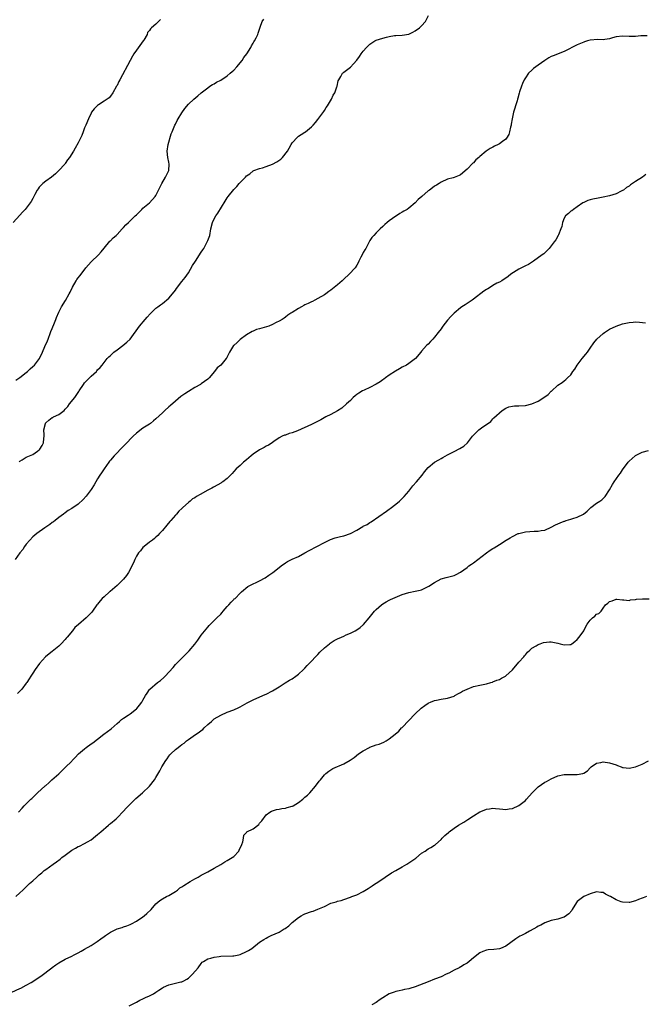
# Model space of a CAD drawing. Units: inches. Extents: x 2589000 to 2592000, y 1521000 to 1524000.
# Drawn here: x 2589329 to 2589522, y 1522822 to 1523126 of the extents above; entities that cross this region are included whole.
import ezdxf

# ---------------------------------------------------------------- set-up
doc = ezdxf.new("R2010")
doc.units = ezdxf.units.IN
doc.header["$MEASUREMENT"] = 0
doc.layers.add('LD25891521_10ft', color=132, linetype='Continuous')

msp = doc.modelspace()

# ---------------------------------------------------------------- linework, layer by layer
at = {"layer": 'LD25891521_10ft'}
for points, elevation in [([(2589327.72, 1523014.28), (2589329, 1523015.15), (2589331, 1523016.7), (2589331.35, 1523017), (2589332.19, 1523017.81), (2589333, 1523018.52), (2589333.48, 1523019), (2589335.02, 1523021), (2589336.01, 1523023), (2589336.76, 1523024.76), (2589337.54, 1523026.46), (2589337.71, 1523027), (2589338.48, 1523029), (2589338.61, 1523029.39), (2589339, 1523030.31), (2589339.19, 1523030.81), (2589339.52, 1523031.52), (2589340.1, 1523033), (2589340.32, 1523033.68), (2589341, 1523035.28), (2589341.84, 1523037), (2589343.05, 1523038.95), (2589344.23, 1523041), (2589344.49, 1523041.51), (2589345.22, 1523043), (2589346.4, 1523045), (2589346.64, 1523045.36), (2589347.9, 1523047), (2589349.37, 1523049), (2589351, 1523050.87), (2589353.31, 1523053), (2589354.1, 1523053.9), (2589355, 1523055.01), (2589356.82, 1523057.18), (2589357, 1523057.34), (2589357.79, 1523058.2), (2589358.71, 1523059), (2589359, 1523059.29), (2589360.63, 1523061), (2589360.79, 1523061.21), (2589361, 1523061.41), (2589361.72, 1523062.28), (2589362.51, 1523063), (2589364.57, 1523065), (2589365, 1523065.38), (2589365.8, 1523066.2), (2589366.61, 1523067), (2589367, 1523067.35), (2589368.99, 1523069.01), (2589370.78, 1523071), (2589371, 1523071.33), (2589371.84, 1523073), (2589372.24, 1523073.76), (2589372.81, 1523075), (2589373.98, 1523077), (2589374.99, 1523079), (2589375.12, 1523081), (2589375, 1523081.61), (2589374.66, 1523083), (2589374.42, 1523085), (2589374.75, 1523087), (2589375.69, 1523090.31), (2589375.96, 1523091), (2589376.84, 1523093), (2589377, 1523093.28), (2589377.59, 1523094.41), (2589377.91, 1523095), (2589379, 1523096.79), (2589379.87, 1523098.13), (2589381, 1523099.44), (2589382.68, 1523101), (2589383.94, 1523102.06), (2589385, 1523103), (2589387, 1523104.57), (2589387.6, 1523105), (2589388.44, 1523105.56), (2589389, 1523105.8), (2589389.74, 1523106.26), (2589391, 1523106.9), (2589393, 1523108.22), (2589393.95, 1523109), (2589394.48, 1523109.52), (2589395, 1523110), (2589395.94, 1523111), (2589397.6, 1523113), (2589398.14, 1523113.86), (2589399.05, 1523115), (2589400.29, 1523117), (2589400.52, 1523117.48), (2589401, 1523118.27), (2589401.26, 1523118.74), (2589401.44, 1523119), (2589401.92, 1523119.92), (2589402.43, 1523121), (2589402.59, 1523121.41), (2589403.09, 1523122.91), (2589403.21, 1523123.21), (2589403.81, 1523125), (2589404.28, 1523125.72)], 7990), ([(2589328.83, 1522989.17), (2589329, 1522989.33), (2589329.75, 1522989.75), (2589331, 1522990.53), (2589333, 1522991.36), (2589334.44, 1522992.44), (2589335, 1522992.83), (2589335.14, 1522993), (2589335.88, 1522994.12), (2589336.27, 1522995), (2589336.37, 1522996.37), (2589336.5, 1522997), (2589336.52, 1522997.48), (2589336.41, 1522999), (2589336.88, 1523001), (2589336.92, 1523001.08), (2589337, 1523001.17), (2589338, 1523002), (2589339, 1523002.77), (2589339.17, 1523002.83), (2589339.43, 1523003), (2589341, 1523003.71), (2589342.65, 1523005), (2589343, 1523005.33), (2589343.79, 1523006.21), (2589344.36, 1523007), (2589345.94, 1523009), (2589346.4, 1523009.6), (2589347, 1523010.54), (2589347.2, 1523010.8), (2589347.31, 1523011), (2589348.64, 1523013), (2589349, 1523013.45), (2589351, 1523015.57), (2589352.61, 1523017), (2589352.8, 1523017.2), (2589353, 1523017.47), (2589353.77, 1523018.23), (2589354.42, 1523019), (2589355, 1523019.77), (2589355.99, 1523021), (2589356.5, 1523021.5), (2589357, 1523021.97), (2589358.05, 1523023), (2589359, 1523023.72), (2589360.8, 1523025), (2589362, 1523026), (2589363.02, 1523026.98), (2589365.94, 1523031), (2589367.68, 1523033), (2589368.28, 1523033.72), (2589369.24, 1523034.76), (2589371, 1523036.52), (2589371.57, 1523037), (2589372.38, 1523037.62), (2589373, 1523038), (2589375, 1523039.64), (2589376.16, 1523041), (2589377, 1523042.06), (2589377.38, 1523042.62), (2589379, 1523044.77), (2589379.99, 1523046.01), (2589381, 1523047.42), (2589382.33, 1523049.67), (2589383.16, 1523051), (2589385, 1523053.78), (2589385.5, 1523054.5), (2589385.79, 1523055), (2589386.84, 1523057), (2589387, 1523057.46), (2589387.59, 1523059), (2589387.99, 1523061), (2589388.48, 1523063), (2589389, 1523064.15), (2589389.5, 1523065), (2589390.15, 1523065.85), (2589392.41, 1523069.59), (2589393, 1523070.6), (2589393.3, 1523071), (2589395, 1523073.16), (2589395.94, 1523074.06), (2589396.7, 1523075), (2589398.6, 1523077), (2589399, 1523077.37), (2589399.96, 1523078.04), (2589401, 1523078.91), (2589401.17, 1523079), (2589403, 1523079.66), (2589403.86, 1523079.86), (2589405, 1523080.23), (2589407, 1523080.96), (2589408.33, 1523081.67), (2589409.53, 1523082.47), (2589410.04, 1523083), (2589411.59, 1523085), (2589412.08, 1523085.92), (2589412.71, 1523087), (2589413, 1523087.53), (2589414.66, 1523089.34), (2589415, 1523089.6), (2589415.84, 1523090.16), (2589417, 1523090.86), (2589417.2, 1523091), (2589419, 1523092.46), (2589419.53, 1523093), (2589420.22, 1523093.78), (2589421, 1523094.73), (2589422.77, 1523097.23), (2589423, 1523097.57), (2589423.55, 1523098.46), (2589423.91, 1523099), (2589425.13, 1523101), (2589425.7, 1523102.3), (2589426.17, 1523103), (2589426.84, 1523104.84), (2589426.92, 1523105.08), (2589427.28, 1523106.72), (2589427.41, 1523107), (2589428.03, 1523108.03), (2589428.58, 1523109), (2589428.82, 1523109.18), (2589429, 1523109.35), (2589431, 1523110.89), (2589431.05, 1523110.95), (2589431.95, 1523111.95), (2589432.96, 1523113.04), (2589433.8, 1523114.2), (2589434.33, 1523115), (2589435, 1523115.89), (2589435.94, 1523117), (2589436.5, 1523117.5), (2589437, 1523117.98), (2589438.57, 1523119), (2589439, 1523119.2), (2589441, 1523119.82), (2589442.15, 1523120.15), (2589443, 1523120.36), (2589444.67, 1523120.67), (2589445, 1523120.71), (2589447, 1523120.8), (2589449, 1523121.11), (2589450.29, 1523121.71), (2589451, 1523122.07), (2589452.3, 1523123), (2589453, 1523123.63), (2589454.19, 1523125), (2589455.14, 1523126.86)], 8000), ([(2589372.39, 1523125.61), (2589371.83, 1523125), (2589371, 1523124.22), (2589369.64, 1523123), (2589369.28, 1523122.72), (2589369, 1523122.24), (2589368.44, 1523121.56), (2589368.26, 1523121), (2589367.27, 1523119.27), (2589367.1, 1523119), (2589365, 1523116.19), (2589364.2, 1523115), (2589363.74, 1523114.26), (2589363, 1523112.98), (2589359.85, 1523107), (2589359.56, 1523106.44), (2589359, 1523105.24), (2589358.87, 1523105), (2589357.7, 1523103), (2589357, 1523101.98), (2589356.52, 1523101.48), (2589355, 1523100.36), (2589353.29, 1523099.29), (2589353, 1523099.1), (2589352.88, 1523099), (2589351.99, 1523098.01), (2589351.15, 1523097), (2589351, 1523096.74), (2589350.15, 1523095), (2589349.32, 1523093), (2589349, 1523092.15), (2589348.55, 1523091), (2589348.15, 1523089.85), (2589347.72, 1523089), (2589347, 1523087.52), (2589346.04, 1523085.96), (2589345.52, 1523085), (2589344.3, 1523083), (2589343.72, 1523082.28), (2589343, 1523081.19), (2589342.86, 1523081), (2589341.02, 1523079), (2589339.96, 1523078.04), (2589338.8, 1523077), (2589337, 1523075.69), (2589336.12, 1523075), (2589335.55, 1523074.45), (2589335, 1523073.87), (2589334.62, 1523073.38), (2589334.36, 1523073), (2589333.66, 1523071.66), (2589333.33, 1523071), (2589333, 1523070.41), (2589332.54, 1523069.46), (2589332.22, 1523069), (2589330.62, 1523067), (2589329.87, 1523066.13), (2589329, 1523065.25), (2589326.91, 1523063)], 7980), ([(2589522.59, 1523120.59), (2589521, 1523120.62), (2589520.6, 1523120.6), (2589519, 1523120.38), (2589518.39, 1523120.39), (2589517, 1523120.36), (2589515, 1523120.49), (2589513, 1523120.22), (2589511.94, 1523119.94), (2589511, 1523119.61), (2589509.48, 1523119.48), (2589509, 1523119.36), (2589507.4, 1523119.4), (2589505, 1523119.19), (2589504.22, 1523119), (2589503.27, 1523118.73), (2589503, 1523118.64), (2589501, 1523117.77), (2589497, 1523115.77), (2589493.57, 1523114.43), (2589493, 1523114.18), (2589492.21, 1523113.79), (2589491, 1523112.97), (2589489, 1523111.57), (2589487.51, 1523110.49), (2589487, 1523110.01), (2589485.96, 1523109), (2589485, 1523107.58), (2589484.66, 1523107), (2589484.12, 1523105.88), (2589483.79, 1523105), (2589483.24, 1523103.24), (2589483.11, 1523102.89), (2589482.68, 1523101.32), (2589482.62, 1523101), (2589482.48, 1523100.48), (2589481.99, 1523099), (2589481.71, 1523098.29), (2589481.33, 1523097), (2589480.89, 1523095), (2589480.67, 1523093.33), (2589480.59, 1523093), (2589480.42, 1523092.42), (2589480.16, 1523091), (2589479.88, 1523090.12), (2589479.22, 1523089), (2589479, 1523088.72), (2589477.95, 1523087.95), (2589477, 1523087.21), (2589476.58, 1523087), (2589475.5, 1523086.5), (2589475, 1523086.25), (2589474.19, 1523085.81), (2589472.94, 1523085), (2589471, 1523083.29), (2589470.61, 1523083), (2589469.73, 1523082.27), (2589469, 1523081.43), (2589468.76, 1523081.24), (2589467, 1523079.39), (2589465, 1523077.68), (2589464.55, 1523077.45), (2589463, 1523076.83), (2589462.76, 1523076.76), (2589461, 1523076.37), (2589459, 1523075.44), (2589458.45, 1523075), (2589457.55, 1523074.45), (2589457, 1523074.14), (2589456.37, 1523073.63), (2589455.46, 1523073), (2589455, 1523072.7), (2589453.01, 1523071), (2589451.95, 1523070.05), (2589451, 1523069.04), (2589449, 1523067.37), (2589448.5, 1523067), (2589447.53, 1523066.47), (2589447, 1523066.14), (2589446.27, 1523065.73), (2589445.21, 1523065), (2589445, 1523064.88), (2589443, 1523063.46), (2589442.4, 1523063), (2589441.63, 1523062.37), (2589441, 1523061.71), (2589440.18, 1523061), (2589439, 1523059.79), (2589438.29, 1523059), (2589437.66, 1523058.34), (2589437, 1523057.4), (2589436.64, 1523056.64), (2589435.76, 1523055), (2589435.46, 1523054.54), (2589435, 1523053.71), (2589434.77, 1523053.23), (2589434.23, 1523052.23), (2589433.62, 1523051), (2589433.43, 1523050.57), (2589433, 1523049.81), (2589432.48, 1523049), (2589430.62, 1523047), (2589429, 1523045.48), (2589428.73, 1523045.27), (2589428.47, 1523045), (2589427, 1523043.69), (2589425.47, 1523042.53), (2589425, 1523042.1), (2589424.32, 1523041.68), (2589423.42, 1523041), (2589423, 1523040.67), (2589421, 1523039.48), (2589420.03, 1523039), (2589419.36, 1523038.64), (2589419, 1523038.48), (2589418.02, 1523037.98), (2589417, 1523037.52), (2589416.66, 1523037.34), (2589415.9, 1523037), (2589415, 1523036.47), (2589413, 1523035.21), (2589412.64, 1523035), (2589411.66, 1523034.34), (2589411, 1523033.77), (2589410.53, 1523033.47), (2589409.95, 1523033), (2589409, 1523032.52), (2589408.11, 1523032.11), (2589407, 1523031.54), (2589405.84, 1523031), (2589403.63, 1523030.37), (2589403, 1523030.16), (2589402.07, 1523029.93), (2589401, 1523029.43), (2589400.65, 1523029.35), (2589399, 1523028.36), (2589397, 1523026.9), (2589396.02, 1523025.98), (2589395, 1523025.07), (2589394.94, 1523025), (2589393.7, 1523023), (2589393.49, 1523022.51), (2589393, 1523021.5), (2589392.83, 1523021.17), (2589392.71, 1523021), (2589391.01, 1523019), (2589389.91, 1523018.09), (2589389.1, 1523017), (2589387.43, 1523015), (2589387.19, 1523014.81), (2589387, 1523014.61), (2589386.04, 1523013.96), (2589385, 1523013.17), (2589384.76, 1523013), (2589383, 1523012.07), (2589381, 1523010.86), (2589379.88, 1523010.12), (2589378.7, 1523009.3), (2589377, 1523007.81), (2589375.52, 1523006.48), (2589375, 1523006.07), (2589373.77, 1523005), (2589373, 1523004.29), (2589371, 1523002.37), (2589370.23, 1523001.77), (2589369.33, 1523001), (2589369, 1523000.77), (2589367, 1522999.52), (2589365, 1522998.01), (2589363.94, 1522997), (2589361.55, 1522994.45), (2589361, 1522993.94), (2589360.07, 1522993), (2589359, 1522991.95), (2589358.09, 1522991), (2589357, 1522989.64), (2589356.7, 1522989.3), (2589356.46, 1522989), (2589355.05, 1522987), (2589354.25, 1522985.75), (2589353.71, 1522985), (2589353, 1522983.87), (2589351.94, 1522982.06), (2589351, 1522980.61), (2589349.5, 1522978.5), (2589348.54, 1522977.46), (2589347, 1522976.05), (2589345, 1522974.7), (2589343.92, 1522974.08), (2589343, 1522973.43), (2589342.46, 1522973), (2589341, 1522971.92), (2589339.93, 1522971), (2589339.4, 1522970.6), (2589339, 1522970.38), (2589338.26, 1522969.74), (2589336.73, 1522968.73), (2589334.27, 1522967), (2589333, 1522965.94), (2589332.05, 1522965), (2589331, 1522963.68), (2589330.49, 1522963), (2589329.92, 1522962.08), (2589329.03, 1522961), (2589327.57, 1522959)], 8010), ([(2589522.17, 1523077.83), (2589521.11, 1523077), (2589519, 1523075.61), (2589517.44, 1523074.56), (2589517, 1523074.18), (2589516.26, 1523073.74), (2589515.29, 1523073), (2589515, 1523072.8), (2589514.59, 1523072.59), (2589513, 1523071.81), (2589511, 1523071.16), (2589509, 1523070.75), (2589507.5, 1523070.5), (2589505.82, 1523070.18), (2589505, 1523070), (2589504.26, 1523069.74), (2589503, 1523069.18), (2589502.77, 1523069), (2589501, 1523067.81), (2589499.87, 1523067), (2589499.38, 1523066.62), (2589499, 1523066.42), (2589498.27, 1523065.73), (2589497.39, 1523065), (2589497, 1523064.32), (2589496.47, 1523063), (2589496.25, 1523061.75), (2589495.97, 1523061), (2589495.2, 1523059.2), (2589495.13, 1523059), (2589494.36, 1523057.64), (2589493.86, 1523057), (2589493, 1523055.75), (2589492.3, 1523055), (2589491, 1523053.58), (2589490.69, 1523053.31), (2589490.23, 1523053), (2589487.55, 1523051), (2589487.18, 1523050.82), (2589485.95, 1523050.05), (2589485, 1523049.59), (2589484.65, 1523049.35), (2589483, 1523048.56), (2589480.47, 1523047), (2589479.66, 1523046.34), (2589477.76, 1523045), (2589477, 1523044.59), (2589476.22, 1523044.22), (2589475, 1523043.5), (2589474.25, 1523043), (2589473.47, 1523042.53), (2589473, 1523042.33), (2589472.22, 1523041.78), (2589469, 1523039.3), (2589468.57, 1523039), (2589467.64, 1523038.36), (2589467, 1523037.96), (2589466.39, 1523037.61), (2589465.44, 1523037), (2589465, 1523036.68), (2589463, 1523035.02), (2589462.01, 1523033.99), (2589461, 1523032.82), (2589459.55, 1523031), (2589459.32, 1523030.68), (2589459, 1523030.19), (2589458.13, 1523029), (2589457, 1523027.56), (2589456.45, 1523027), (2589455.76, 1523026.24), (2589455, 1523025.48), (2589454.45, 1523025), (2589453, 1523023.28), (2589452.72, 1523023), (2589451.07, 1523021), (2589449, 1523019.49), (2589448.35, 1523019), (2589447, 1523018.33), (2589446.14, 1523017.86), (2589444.91, 1523017.09), (2589443, 1523015.82), (2589441.86, 1523015), (2589441.34, 1523014.66), (2589441, 1523014.39), (2589440.15, 1523013.85), (2589439, 1523013.04), (2589437, 1523012.02), (2589435.26, 1523011.26), (2589434.72, 1523011), (2589433.66, 1523010.34), (2589433, 1523009.91), (2589432.51, 1523009.49), (2589431.87, 1523009), (2589431, 1523008.09), (2589429.85, 1523007), (2589428.34, 1523005.66), (2589427, 1523004.89), (2589425, 1523003.78), (2589423.39, 1523003), (2589421.87, 1523002.13), (2589419.67, 1523001), (2589419, 1523000.68), (2589414.73, 1522998.73), (2589413, 1522998.05), (2589412.11, 1522997.89), (2589411, 1522997.34), (2589410.68, 1522997.32), (2589409.99, 1522997), (2589409, 1522996.51), (2589407.39, 1522995.39), (2589407, 1522995.14), (2589406.83, 1522995), (2589405.69, 1522994.31), (2589405, 1522993.99), (2589404.43, 1522993.57), (2589403, 1522992.85), (2589401, 1522991.5), (2589400.38, 1522991), (2589399.66, 1522990.34), (2589399, 1522989.78), (2589398.03, 1522989), (2589397, 1522988.03), (2589395.76, 1522987), (2589395, 1522986.11), (2589394.51, 1522985.49), (2589393.97, 1522985), (2589393, 1522984.01), (2589391.66, 1522983), (2589391.25, 1522982.75), (2589391, 1522982.58), (2589389, 1522981.46), (2589388.72, 1522981.28), (2589388.21, 1522981), (2589387, 1522980.39), (2589384.61, 1522979), (2589383.57, 1522978.43), (2589383, 1522978.05), (2589382.33, 1522977.67), (2589381.57, 1522977), (2589381, 1522976.55), (2589379.31, 1522975), (2589379, 1522974.74), (2589378.08, 1522973.92), (2589377.31, 1522973), (2589377, 1522972.71), (2589375.55, 1522971), (2589375.28, 1522970.72), (2589374.37, 1522969.63), (2589373, 1522967.91), (2589372.12, 1522967), (2589371.59, 1522966.41), (2589371, 1522965.84), (2589370.55, 1522965.45), (2589369.9, 1522965), (2589369, 1522964.32), (2589367.35, 1522963), (2589367, 1522962.69), (2589366.29, 1522961.71), (2589365.67, 1522961), (2589365, 1522960.04), (2589364.5, 1522959), (2589364.04, 1522957.96), (2589363.59, 1522957), (2589363, 1522955.88), (2589362.51, 1522955), (2589361.94, 1522954.06), (2589361, 1522952.91), (2589359.06, 1522950.95), (2589356.88, 1522949.12), (2589356.71, 1522949), (2589355, 1522947.51), (2589354.44, 1522947), (2589353.76, 1522946.24), (2589353, 1522945.23), (2589352.81, 1522945), (2589351.4, 1522943), (2589351.21, 1522942.79), (2589351, 1522942.5), (2589349.52, 1522941), (2589347.06, 1522938.94), (2589345.98, 1522938.02), (2589345.22, 1522937), (2589343.64, 1522935), (2589343.32, 1522934.68), (2589343, 1522934.31), (2589341.78, 1522933), (2589341, 1522932.27), (2589339, 1522930.57), (2589338.09, 1522929.91), (2589336.9, 1522929), (2589335.04, 1522926.95), (2589333.76, 1522925), (2589333, 1522923.95), (2589332.42, 1522923), (2589331.85, 1522922.15), (2589331.13, 1522921), (2589331, 1522920.81), (2589329.63, 1522919), (2589329.34, 1522918.66), (2589328.33, 1522917.67)], 8020), ([(2589328.56, 1522881), (2589329.69, 1522882.31), (2589330.33, 1522883), (2589331, 1522883.64), (2589332.36, 1522885), (2589332.7, 1522885.29), (2589334.48, 1522887), (2589336.86, 1522889.14), (2589337, 1522889.28), (2589337.97, 1522890.03), (2589338.91, 1522891), (2589341, 1522892.88), (2589343, 1522894.76), (2589345, 1522896.79), (2589345.18, 1522897), (2589346.09, 1522897.91), (2589347.12, 1522899), (2589349, 1522900.6), (2589349.51, 1522901), (2589351, 1522902.08), (2589351.55, 1522902.45), (2589353, 1522903.6), (2589354.93, 1522905.07), (2589356.09, 1522905.91), (2589357.21, 1522906.79), (2589359, 1522908.37), (2589359.77, 1522909), (2589360.42, 1522909.58), (2589361, 1522910.01), (2589362.48, 1522911), (2589363, 1522911.37), (2589365, 1522912.9), (2589365.11, 1522913), (2589365.97, 1522914.03), (2589366.65, 1522915), (2589367, 1522915.56), (2589367.79, 1522917), (2589368.3, 1522917.7), (2589369, 1522918.83), (2589369.13, 1522919), (2589371.47, 1522921), (2589372.37, 1522921.63), (2589373.44, 1522922.56), (2589373.89, 1522923), (2589376.32, 1522925.68), (2589377, 1522926.54), (2589377.44, 1522927), (2589379, 1522928.54), (2589380.27, 1522929.73), (2589381.24, 1522930.76), (2589383, 1522932.85), (2589383.89, 1522934.11), (2589384.55, 1522935), (2589385, 1522935.63), (2589386.49, 1522937.51), (2589387, 1522938.07), (2589387.41, 1522938.59), (2589387.85, 1522939), (2589389, 1522940.19), (2589389.84, 1522941), (2589391, 1522942.16), (2589391.41, 1522942.59), (2589391.8, 1522943), (2589393, 1522944.44), (2589393.53, 1522945), (2589394.21, 1522945.79), (2589395, 1522946.65), (2589395.18, 1522946.82), (2589395.42, 1522947), (2589397, 1522948.6), (2589397.42, 1522949), (2589399.38, 1522950.62), (2589400.02, 1522951), (2589403, 1522952.44), (2589404.68, 1522953.32), (2589405.88, 1522954.12), (2589407.08, 1522955), (2589409, 1522956.54), (2589409.61, 1522957), (2589411, 1522958), (2589411.61, 1522958.39), (2589413, 1522959.06), (2589415, 1522959.94), (2589417, 1522961), (2589418.25, 1522961.75), (2589423, 1522964.21), (2589424.88, 1522965.12), (2589426.36, 1522965.64), (2589427.94, 1522966.06), (2589429, 1522966.3), (2589431, 1522967.03), (2589433, 1522968.07), (2589434.86, 1522969.15), (2589435, 1522969.24), (2589436.18, 1522969.82), (2589437, 1522970.42), (2589437.4, 1522970.6), (2589442.12, 1522973.88), (2589443, 1522974.54), (2589443.28, 1522974.72), (2589445, 1522976.07), (2589446.12, 1522977), (2589447, 1522977.78), (2589447.59, 1522978.41), (2589449, 1522980.07), (2589450.3, 1522981.7), (2589451.43, 1522983), (2589453.11, 1522985), (2589453.92, 1522986.08), (2589455, 1522987.4), (2589457, 1522989.04), (2589458.27, 1522989.73), (2589459, 1522990.19), (2589459.55, 1522990.45), (2589461, 1522991.32), (2589463, 1522992.31), (2589464.81, 1522993.19), (2589466.01, 1522993.99), (2589467.11, 1522995), (2589468.65, 1522997), (2589468.83, 1522997.17), (2589469, 1522997.39), (2589470.65, 1522999), (2589471.9, 1522999.9), (2589473, 1523000.6), (2589474.38, 1523001.62), (2589475, 1523002.4), (2589475.29, 1523002.71), (2589477.84, 1523005), (2589479, 1523005.65), (2589479.93, 1523006.07), (2589481, 1523006.28), (2589481.63, 1523006.37), (2589483, 1523006.42), (2589485, 1523006.55), (2589487, 1523007.03), (2589489, 1523007.88), (2589491, 1523009.16), (2589492.05, 1523009.95), (2589493, 1523010.88), (2589493.07, 1523010.93), (2589495, 1523012.76), (2589496.36, 1523013.64), (2589497, 1523014.16), (2589497.51, 1523014.49), (2589498.04, 1523015), (2589499, 1523015.95), (2589499.66, 1523017), (2589500.26, 1523017.74), (2589501, 1523019), (2589502.55, 1523021), (2589503.69, 1523022.31), (2589504.14, 1523023), (2589505, 1523024.18), (2589506.16, 1523025.84), (2589507.04, 1523026.96), (2589509, 1523028.76), (2589509.41, 1523029), (2589511, 1523030.05), (2589513, 1523030.96), (2589515, 1523031.68), (2589517, 1523032.13), (2589518.27, 1523032.27), (2589519, 1523032.31), (2589520.24, 1523032.24), (2589522.04, 1523032.04)], 8030), ([(2589327.72, 1522855), (2589329, 1522856.12), (2589329.89, 1522857), (2589330.48, 1522857.52), (2589331.51, 1522858.49), (2589331.99, 1522859), (2589333, 1522859.86), (2589334.24, 1522861), (2589335, 1522861.66), (2589335.74, 1522862.26), (2589336.55, 1522863), (2589337, 1522863.35), (2589339.28, 1522865), (2589340.31, 1522865.69), (2589341.45, 1522866.55), (2589341.98, 1522867), (2589343, 1522867.74), (2589344.64, 1522869), (2589345, 1522869.26), (2589346.13, 1522869.87), (2589347, 1522870.39), (2589347.46, 1522870.54), (2589349, 1522871.31), (2589349.84, 1522871.84), (2589351, 1522872.54), (2589352.33, 1522873.67), (2589353, 1522874.15), (2589353.97, 1522875), (2589356.4, 1522877), (2589356.72, 1522877.28), (2589357, 1522877.51), (2589358.75, 1522879), (2589359, 1522879.23), (2589361, 1522881.29), (2589361.78, 1522882.22), (2589363, 1522883.47), (2589364.61, 1522885), (2589364.8, 1522885.2), (2589366.84, 1522887), (2589369.01, 1522889), (2589370.56, 1522891), (2589371, 1522891.73), (2589372.2, 1522893.8), (2589372.83, 1522895), (2589374.02, 1522897), (2589374.47, 1522897.53), (2589375, 1522898.3), (2589375.33, 1522898.67), (2589375.56, 1522899), (2589377, 1522900.33), (2589377.82, 1522901), (2589378.53, 1522901.47), (2589379, 1522901.9), (2589379.69, 1522902.31), (2589380.42, 1522903), (2589381, 1522903.43), (2589383.22, 1522905), (2589384.33, 1522905.67), (2589385, 1522906.27), (2589385.45, 1522906.55), (2589385.9, 1522907), (2589387, 1522908.06), (2589388.15, 1522909), (2589389, 1522909.78), (2589391, 1522911), (2589393, 1522911.87), (2589395, 1522912.65), (2589396.63, 1522913.37), (2589397, 1522913.57), (2589399.19, 1522914.81), (2589401, 1522915.7), (2589402.18, 1522916.18), (2589404.66, 1522917.34), (2589405, 1522917.48), (2589407, 1522918.5), (2589409, 1522919.69), (2589410.9, 1522920.9), (2589412.22, 1522921.78), (2589413, 1522922.2), (2589414.18, 1522923), (2589415, 1522923.61), (2589416.49, 1522925), (2589416.74, 1522925.26), (2589417, 1522925.5), (2589417.7, 1522926.3), (2589419, 1522927.63), (2589420.28, 1522929), (2589420.62, 1522929.38), (2589421, 1522929.72), (2589421.61, 1522930.39), (2589423, 1522931.7), (2589424.61, 1522933), (2589424.8, 1522933.2), (2589426, 1522934), (2589427, 1522934.49), (2589428.26, 1522935), (2589429, 1522935.38), (2589429.71, 1522935.71), (2589431, 1522936.27), (2589432.45, 1522937), (2589433, 1522937.33), (2589434, 1522938), (2589435.08, 1522938.92), (2589436.8, 1522941), (2589438.49, 1522943), (2589439, 1522943.55), (2589440.58, 1522945), (2589441, 1522945.35), (2589442.05, 1522945.95), (2589443, 1522946.46), (2589443.39, 1522946.61), (2589445.56, 1522947.56), (2589447, 1522948.18), (2589449, 1522948.82), (2589451, 1522949.18), (2589452.51, 1522949.49), (2589453, 1522949.68), (2589454.38, 1522950.38), (2589455.25, 1522950.75), (2589457, 1522951.94), (2589459, 1522952.99), (2589460.59, 1522953.41), (2589461, 1522953.5), (2589463, 1522954.09), (2589463.61, 1522954.39), (2589465, 1522955.11), (2589467, 1522956.52), (2589467.59, 1522957), (2589468.4, 1522957.6), (2589469, 1522958.01), (2589473, 1522961.07), (2589474.19, 1522961.82), (2589475, 1522962.38), (2589475.4, 1522962.6), (2589477, 1522963.6), (2589479.11, 1522965), (2589480.34, 1522965.66), (2589481, 1522966.1), (2589482.82, 1522967), (2589483, 1522967.06), (2589485, 1522967.5), (2589487.73, 1522967.73), (2589489, 1522967.71), (2589489.93, 1522967.93), (2589491, 1522968.02), (2589493, 1522968.98), (2589494.31, 1522969.69), (2589495, 1522969.99), (2589495.73, 1522970.27), (2589497, 1522970.8), (2589497.16, 1522970.84), (2589497.63, 1522971), (2589499, 1522971.42), (2589499.68, 1522971.68), (2589501, 1522972.05), (2589502.95, 1522973), (2589504.11, 1522973.89), (2589505, 1522974.81), (2589505.22, 1522975), (2589507, 1522976.33), (2589507.94, 1522977), (2589508.59, 1522977.41), (2589509, 1522977.78), (2589509.6, 1522978.4), (2589511, 1522980.51), (2589511.88, 1522982.12), (2589512.43, 1522983), (2589513.83, 1522985), (2589514.33, 1522985.67), (2589515, 1522986.7), (2589516.73, 1522989), (2589517, 1522989.34), (2589518.86, 1522991), (2589519, 1522991.1), (2589521, 1522992.06), (2589523, 1522992.67)], 8040), ([(2589326.5, 1522825.5), (2589329, 1522826.63), (2589329.26, 1522826.74), (2589331, 1522827.6), (2589332.51, 1522828.51), (2589333, 1522828.78), (2589335, 1522830.15), (2589335.53, 1522830.47), (2589338.89, 1522833), (2589339, 1522833.1), (2589340.12, 1522833.88), (2589341, 1522834.55), (2589343, 1522835.64), (2589345, 1522836.59), (2589345.77, 1522837), (2589347, 1522837.59), (2589347.91, 1522838.09), (2589349, 1522838.72), (2589351, 1522839.92), (2589352.87, 1522841.13), (2589354.04, 1522841.96), (2589355, 1522842.71), (2589355.39, 1522843), (2589357, 1522844.03), (2589359, 1522844.98), (2589360.56, 1522845.44), (2589361, 1522845.6), (2589362.05, 1522845.95), (2589363, 1522846.34), (2589363.45, 1522846.55), (2589365, 1522847.39), (2589367, 1522848.72), (2589367.37, 1522849), (2589368.24, 1522849.76), (2589369.53, 1522851), (2589371, 1522852.79), (2589372.21, 1522853.79), (2589373, 1522854.31), (2589374.29, 1522855), (2589375, 1522855.34), (2589377, 1522856.53), (2589377.61, 1522857), (2589378.36, 1522857.64), (2589379, 1522857.99), (2589379.57, 1522858.43), (2589381.59, 1522859.59), (2589383, 1522860.42), (2589384.07, 1522861), (2589385, 1522861.57), (2589387, 1522862.65), (2589389, 1522863.7), (2589391, 1522864.92), (2589392.27, 1522865.73), (2589393, 1522866.09), (2589394.52, 1522867), (2589395, 1522867.38), (2589396.61, 1522869), (2589396.73, 1522869.27), (2589397.55, 1522871), (2589397.86, 1522871.86), (2589398.05, 1522873), (2589398.11, 1522873.89), (2589399, 1522874.8), (2589399.08, 1522874.92), (2589401, 1522875.9), (2589402.75, 1522877.25), (2589403, 1522877.6), (2589403.63, 1522878.37), (2589405, 1522880.2), (2589406.12, 1522881), (2589406.7, 1522881.3), (2589407, 1522881.41), (2589408.2, 1522881.8), (2589409, 1522881.91), (2589409.83, 1522882.17), (2589411, 1522882.29), (2589411.53, 1522882.47), (2589413, 1522882.85), (2589413.11, 1522882.89), (2589413.33, 1522883), (2589415, 1522883.96), (2589416.32, 1522885), (2589417, 1522885.62), (2589417.74, 1522886.26), (2589418.46, 1522887), (2589420.25, 1522889), (2589421.39, 1522890.61), (2589421.75, 1522891), (2589423, 1522892.58), (2589423.44, 1522893), (2589424.31, 1522893.69), (2589425, 1522894.08), (2589425.54, 1522894.46), (2589429, 1522895.98), (2589430.95, 1522897.05), (2589432.15, 1522897.85), (2589433.49, 1522899), (2589435, 1522900), (2589436.88, 1522901), (2589437, 1522901.05), (2589439, 1522901.76), (2589439.94, 1522902.06), (2589441.36, 1522902.64), (2589442, 1522903), (2589443, 1522903.62), (2589444.87, 1522905.13), (2589445.95, 1522906.05), (2589446.8, 1522907), (2589447, 1522907.19), (2589451, 1522911.34), (2589452.88, 1522913.12), (2589454.02, 1522913.98), (2589455, 1522914.64), (2589455.23, 1522914.77), (2589455.73, 1522915), (2589457, 1522915.5), (2589457.61, 1522915.61), (2589459, 1522915.9), (2589461, 1522916.24), (2589463, 1522916.86), (2589463.29, 1522917), (2589464.33, 1522917.67), (2589465, 1522918), (2589465.64, 1522918.36), (2589467, 1522918.97), (2589469, 1522919.8), (2589471, 1522920.24), (2589473, 1522920.65), (2589474.33, 1522921), (2589474.82, 1522921.18), (2589475, 1522921.23), (2589476.24, 1522921.76), (2589477, 1522922.01), (2589477.64, 1522922.36), (2589478.86, 1522923), (2589479, 1522923.09), (2589481, 1522924.92), (2589483, 1522927.27), (2589484.54, 1522929), (2589484.7, 1522929.3), (2589485, 1522929.62), (2589485.63, 1522930.37), (2589486.34, 1522931), (2589487, 1522931.63), (2589488.33, 1522932.33), (2589489, 1522932.76), (2589489.6, 1522933), (2589490.63, 1522933.37), (2589492.45, 1522933.55), (2589493, 1522933.56), (2589493.51, 1522933.51), (2589495, 1522933.19), (2589495.75, 1522933), (2589497, 1522932.64), (2589498.75, 1522932.75), (2589499, 1522932.75), (2589499.36, 1522933), (2589500.27, 1522933.73), (2589501, 1522934.26), (2589501.6, 1522935), (2589503.06, 1522937), (2589503.66, 1522938.34), (2589504.08, 1522939), (2589505, 1522940.32), (2589505.73, 1522941), (2589506.45, 1522941.55), (2589507, 1522942.09), (2589507.63, 1522942.37), (2589508.36, 1522943), (2589509, 1522943.98), (2589509.72, 1522945), (2589510.5, 1522945.5), (2589511, 1522946.08), (2589511.76, 1522946.24), (2589513, 1522946.79), (2589513.23, 1522946.77), (2589515, 1522946.52), (2589515.42, 1522946.58), (2589517, 1522946.39), (2589517.45, 1522946.55), (2589519, 1522946.65), (2589519.27, 1522946.73), (2589521.1, 1522946.9), (2589523.18, 1522946.82)], 8050), ([(2589362.73, 1522821.27), (2589365, 1522822.43), (2589366.04, 1522823), (2589367, 1522823.46), (2589367.8, 1522823.8), (2589369, 1522824.35), (2589370.22, 1522825), (2589371, 1522825.45), (2589371.92, 1522826.08), (2589373, 1522826.8), (2589373.37, 1522827), (2589375, 1522827.78), (2589378.65, 1522828.65), (2589379, 1522828.7), (2589379.65, 1522829), (2589380.55, 1522829.46), (2589381, 1522829.78), (2589382.32, 1522831), (2589384.01, 1522833), (2589385, 1522834.36), (2589385.29, 1522834.71), (2589385.73, 1522835), (2589387, 1522835.78), (2589387.98, 1522835.98), (2589389, 1522836.33), (2589390.51, 1522836.51), (2589391, 1522836.58), (2589394.74, 1522836.74), (2589395, 1522836.73), (2589396.6, 1522837), (2589397, 1522837.08), (2589399, 1522838), (2589399.61, 1522838.39), (2589400.57, 1522839), (2589403, 1522840.9), (2589404.27, 1522841.73), (2589405, 1522842.19), (2589405.52, 1522842.48), (2589406.59, 1522843), (2589409, 1522844.05), (2589410.54, 1522845), (2589410.84, 1522845.16), (2589412.01, 1522845.99), (2589413.08, 1522847), (2589415, 1522848.48), (2589415.82, 1522849), (2589416.58, 1522849.42), (2589417, 1522849.62), (2589419, 1522850.34), (2589419.52, 1522850.48), (2589421, 1522851.06), (2589423, 1522851.97), (2589425, 1522852.92), (2589426.61, 1522853.39), (2589427, 1522853.52), (2589428.2, 1522853.8), (2589429, 1522854.06), (2589431, 1522854.81), (2589431.47, 1522855), (2589433, 1522855.57), (2589435, 1522856.51), (2589436.54, 1522857.46), (2589437.72, 1522858.28), (2589438.8, 1522859), (2589439, 1522859.15), (2589441, 1522860.5), (2589441.79, 1522861), (2589442.5, 1522861.5), (2589443, 1522861.78), (2589443.7, 1522862.3), (2589445.02, 1522863.02), (2589447, 1522864.2), (2589448.38, 1522865), (2589448.76, 1522865.24), (2589449, 1522865.37), (2589449.98, 1522866.02), (2589451.16, 1522866.84), (2589453, 1522868.34), (2589454.05, 1522869), (2589455, 1522869.7), (2589455.88, 1522870.12), (2589457, 1522870.84), (2589457.11, 1522870.89), (2589457.26, 1522871), (2589459, 1522872.64), (2589459.33, 1522873), (2589460.17, 1522873.83), (2589461.24, 1522874.76), (2589461.53, 1522875), (2589463, 1522876.09), (2589464.33, 1522877), (2589466.02, 1522877.98), (2589467.24, 1522878.76), (2589469, 1522879.9), (2589471, 1522881.12), (2589472.34, 1522881.66), (2589473, 1522881.97), (2589473.92, 1522882.08), (2589475, 1522882.24), (2589475.83, 1522882.17), (2589477, 1522882.02), (2589478.04, 1522881.96), (2589479, 1522881.85), (2589479.98, 1522882.02), (2589481, 1522882.17), (2589483, 1522883.12), (2589485, 1522884.67), (2589485.33, 1522885), (2589487.14, 1522887), (2589489, 1522888.85), (2589491, 1522890.25), (2589491.49, 1522890.51), (2589493, 1522891.36), (2589495, 1522892.23), (2589497, 1522892.64), (2589501, 1522892.62), (2589502.74, 1522893), (2589503, 1522893.07), (2589504.2, 1522893.8), (2589505, 1522894.66), (2589505.33, 1522895), (2589507, 1522896.11), (2589508.34, 1522896.34), (2589509, 1522896.51), (2589511, 1522896.26), (2589511.98, 1522895.98), (2589513, 1522895.6), (2589513.44, 1522895.44), (2589514.55, 1522895), (2589515, 1522894.8), (2589515.2, 1522894.8), (2589517, 1522894.57), (2589519, 1522895.05), (2589521, 1522895.86), (2589523, 1522896.86)], 8060), ([(2589522.37, 1522855), (2589521.36, 1522854.64), (2589521, 1522854.47), (2589519.9, 1522854.1), (2589519, 1522853.66), (2589517.18, 1522853.18), (2589517, 1522853.14), (2589515, 1522853.25), (2589514.59, 1522853.41), (2589513, 1522853.98), (2589511.24, 1522855), (2589511, 1522855.16), (2589509.75, 1522855.75), (2589509, 1522856.25), (2589508.28, 1522856.28), (2589507, 1522856.48), (2589505, 1522855.84), (2589503, 1522854.99), (2589501, 1522853.42), (2589500.82, 1522853.18), (2589499.49, 1522851), (2589499.3, 1522850.7), (2589498.39, 1522849.61), (2589497, 1522848.67), (2589496.55, 1522848.55), (2589495, 1522848.05), (2589493, 1522847.65), (2589491, 1522846.92), (2589489.8, 1522846.2), (2589489, 1522845.83), (2589488.5, 1522845.5), (2589487.65, 1522845), (2589486.31, 1522844.31), (2589485, 1522843.6), (2589483.79, 1522843), (2589483.28, 1522842.72), (2589483, 1522842.55), (2589482.04, 1522841.96), (2589479, 1522839.65), (2589477.35, 1522839), (2589477, 1522838.89), (2589475.32, 1522838.68), (2589473.5, 1522838.5), (2589473, 1522838.42), (2589471.92, 1522838.08), (2589471, 1522837.65), (2589469, 1522836.09), (2589467.7, 1522835), (2589467, 1522834.48), (2589466.04, 1522833.96), (2589465, 1522833.25), (2589464.81, 1522833.19), (2589464.53, 1522833), (2589463, 1522832.25), (2589461.39, 1522831.39), (2589460.6, 1522831), (2589459, 1522830.25), (2589457, 1522829.46), (2589455, 1522828.7), (2589451, 1522827.11), (2589449.37, 1522826.63), (2589449, 1522826.54), (2589447.74, 1522826.26), (2589447, 1522826.15), (2589446.09, 1522825.91), (2589445, 1522825.72), (2589444.49, 1522825.51), (2589443, 1522824.97), (2589441, 1522823.73), (2589439.9, 1522823), (2589439.41, 1522822.59), (2589439, 1522822.32), (2589437.6, 1522821.6)], 8070)]:
    msp.add_lwpolyline(points, dxfattribs=dict(at, elevation=elevation))

doc.saveas('drawing.dxf')
